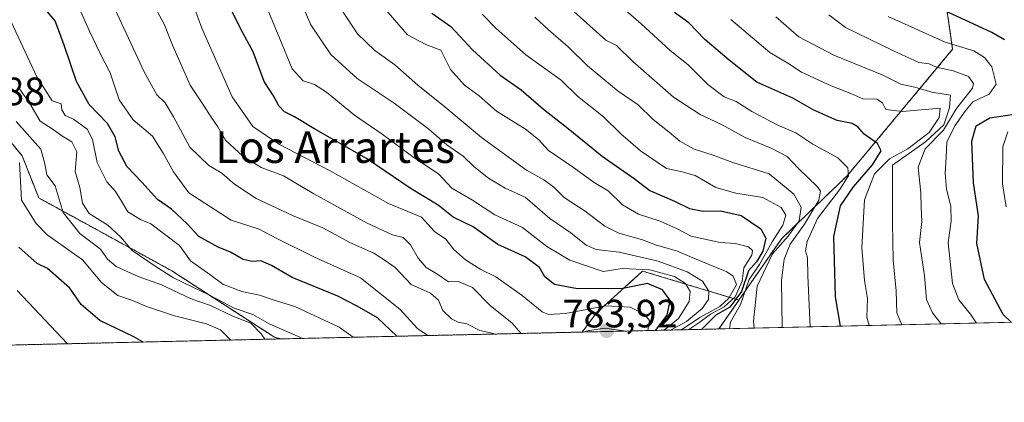
# Model space of a CAD drawing. Units: metres. Extents: x 654997 to 658457, y 4739429 to 4741820.
# Drawn here: x 655690 to 655940, y 4739429 to 4739526 of the extents above; entities that cross this region are included whole.
import ezdxf
from ezdxf.enums import TextEntityAlignment as Align

# ---------------------------------------------------------------- set-up
doc = ezdxf.new("R2010")
doc.units = ezdxf.units.M
doc.header["$MEASUREMENT"] = 0
doc.linetypes.add('TRAZOS', pattern=[0.75, 0.5, -0.25])
for name, color, linetype, lineweight in [('Arbolado forestal', 92, 'TRAZOS', 0), ('Arbolado forestal CxS', 92, 'Continuous', 0), ('Carátula', 7, 'Continuous', 5), ('Comarca CxS', 133, 'Continuous', 0), ('Comunidad Autónoma CxS', 142, 'Continuous', 0), ('Curva de nivel maestra', 36, 'Continuous', 30), ('Curva de nivel normal', 36, 'Continuous', 0), ('Espacio natural protegido CxS', 2, 'Continuous', 0), ('Matorral', 135, 'Continuous', 0), ('Matorral CxS', 135, 'Continuous', 0), ('Municipio CxS', 142, 'Continuous', 0), ('Provincia CxS', 1, 'Continuous', 0), ('Punto de cota en terreno', 7, 'Continuous', 0), ('Rótulo de punto de cota en terreno', 19, 'Continuous', 0), ('Texto cartográfico', 19, 'Continuous', 0)]:
    doc.layers.add(name, color=color, linetype=linetype, lineweight=lineweight)
doc.styles.add('Arial', font='txt', dxfattribs={"height": 0.2})

# ---------------------------------------------------------------- blocks, each defined once
blk = doc.blocks.new('*U151')
at = {"layer": 'Arbolado forestal CxS', "color": 92, "linetype": 'Continuous', "lineweight": 0}
blk.add_polyline3d([(655854.1, 4739733.74, 675.62), (655854.27, 4739711.5, 685.56), (655847.31, 4739693.45, 694.82), (655838.15, 4739665.78, 708.41), (655837.06, 4739643.49, 714.69), (655852.27, 4739626.89, 709.93), (655869.23, 4739614.79, 702.26), (655882.89, 4739588.6, 693.18), (655896.63, 4739577.66, 688.07), (655910.75, 4739573.73, 682.17), (655919.93, 4739565.8, 681.88), (655926.74, 4739518.38, 705.01), (655899.96, 4739486.25, 728.09), (655883.39, 4739470.39, 739.39), (655872.53, 4739454.74, 747.67), (655848.12, 4739462.1, 770.03), (655836.43, 4739451.51, 780.73), (655832.76, 4739446.63, 782.35), (655756.47, 4739444.9, 811.64), (655754.71, 4739445.34, 812.64), (655728.68, 4739462.18, 808.76), (655694.97, 4739480.65, 817.62), (655690.77, 4739491.31, 817.97), (655677.48, 4739507.35, 818.21)], dxfattribs=at)
blk = doc.blocks.new('*U156')
at = {"layer": 'Arbolado forestal CxS', "color": 92, "linetype": 'Continuous', "lineweight": 0}
blk.add_polyline3d([(655677.48, 4739507.35, 818.21), (655690.77, 4739491.31, 817.97), (655694.97, 4739480.65, 817.62), (655728.68, 4739462.18, 808.76), (655754.71, 4739445.34, 812.64), (655756.47, 4739444.9, 811.64), (655519.2, 4739439.5, 846.24)], dxfattribs=at)
blk.add_polyline3d([(655867.45, 4739447.42, 746.41), (655832.76, 4739446.63, 782.35), (655836.43, 4739451.51, 780.73), (655848.12, 4739462.1, 770.03), (655872.53, 4739454.74, 747.67), (655867.45, 4739447.42, 746.41)], close=True, dxfattribs=at)
blk = doc.blocks.new('*U171')
at = {"layer": 'Curva de nivel normal', "color": 36, "linetype": 'Continuous', "lineweight": 0}
blk.add_polyline3d([(655743.58, 4739444.6, 820), (655743.56, 4739444.64, 820), (655741.09, 4739447.17, 820), (655737.54, 4739448.75, 820), (655729.41, 4739450.78, 820), (655722.28, 4739453.1, 820), (655718.71, 4739454.66, 820), (655715, 4739455.9, 820), (655710.91, 4739459.2, 820), (655706.07, 4739464.93, 820), (655697.08, 4739471.28, 820), (655694.26, 4739474.13, 820), (655690.56, 4739480.08, 820), (655690.11, 4739489.64, 820)], dxfattribs=at)
blk = doc.blocks.new('*U172')
at = {"layer": 'Curva de nivel normal', "color": 36, "linetype": 'Continuous', "lineweight": 0}
blk.add_polyline3d([(655890.58, 4739447.95, 730), (655890.02, 4739460.92, 730), (655889.9, 4739465.57, 730), (655889.43, 4739467.22, 730), (655889.82, 4739469.63, 730), (655892.49, 4739475.4, 730), (655898.07, 4739482.71, 730), (655900.29, 4739486.28, 730), (655900.13, 4739488.32, 730), (655897.62, 4739490.82, 730), (655891.32, 4739494.26, 730), (655886.94, 4739497.13, 730), (655882.24, 4739499.18, 730), (655875.8, 4739502.61, 730), (655871.81, 4739505.14, 730), (655868.8, 4739506.28, 730), (655864.61, 4739509.44, 730), (655859.63, 4739514.39, 730), (655855.07, 4739518.04, 730), (655847.74, 4739524.79, 730), (655839.35, 4739532.21, 730)], dxfattribs=at)
blk = doc.blocks.new('*U175')
at = {"layer": 'Curva de nivel normal', "color": 36, "linetype": 'Continuous', "lineweight": 0}
blk.add_polyline3d([(655793.62, 4739445.74, 795), (655791.02, 4739447.55, 795), (655786.55, 4739452.44, 795), (655776.52, 4739460.36, 795), (655764.93, 4739465.63, 795), (655755.3, 4739470.33, 795), (655750.88, 4739472.72, 795), (655743.75, 4739475, 795), (655733.03, 4739481.98, 795), (655729.11, 4739487.3, 795), (655726.48, 4739492, 795), (655723.8, 4739496.33, 795), (655718.93, 4739500.46, 795), (655715.34, 4739505.53, 795), (655713.11, 4739512.38, 795), (655710.54, 4739517.29, 795), (655707.81, 4739522.93, 795), (655704.85, 4739529.58, 795), (655699.38, 4739538.48, 795), (655694.91, 4739547.77, 795), (655691.54, 4739558.78, 795), (655690.55, 4739563.02, 795), (655688.92, 4739566.43, 795)], dxfattribs=at)
blk = doc.blocks.new('*U176')
at = {"layer": 'Curva de nivel normal', "color": 36, "linetype": 'Continuous', "lineweight": 0}
blk.add_polyline3d([(655687.92, 4739525.32, 805), (655694.51, 4739511.38, 805), (655698.4, 4739505.26, 805), (655700.61, 4739504.54, 805), (655700.84, 4739503.01, 805), (655701.63, 4739501.57, 805), (655703.78, 4739500.64, 805), (655707.24, 4739498.1, 805), (655708.6, 4739495.46, 805), (655709.78, 4739489.64, 805), (655712.19, 4739484.71, 805), (655714.39, 4739482.25, 805), (655715.96, 4739479.82, 805), (655717.57, 4739477.09, 805), (655720.74, 4739475.21, 805), (655723.42, 4739474.06, 805), (655730.68, 4739468.6, 805), (655733.46, 4739464.68, 805), (655738.32, 4739461.25, 805), (655741.61, 4739458.82, 805), (655746.5, 4739456.9, 805), (655750.95, 4739455.96, 805), (655754.64, 4739454.7, 805), (655759.91, 4739453.11, 805), (655771.16, 4739447.86, 805), (655774.72, 4739445.31, 805)], dxfattribs=at)
blk = doc.blocks.new('*U184')
at = {"layer": 'Curva de nivel normal', "color": 36, "linetype": 'Continuous', "lineweight": 0}
blk.add_polyline3d([(655752.29, 4739444.8, 815), (655751.35, 4739446.22, 815), (655748.76, 4739448.91, 815), (655744.14, 4739450.67, 815), (655738.55, 4739453.41, 815), (655733.58, 4739455.1, 815), (655726.09, 4739458.61, 815), (655720.16, 4739460.69, 815), (655714.61, 4739463.26, 815), (655712.42, 4739465.12, 815), (655710.58, 4739467.66, 815), (655705.39, 4739471.62, 815), (655701.11, 4739477, 815), (655699.14, 4739483.74, 815), (655697.02, 4739486.55, 815), (655696.5, 4739489.28, 815), (655695.48, 4739493.07, 815), (655689.21, 4739500.04, 815)], dxfattribs=at)
blk = doc.blocks.new('*U201')
at = {"layer": 'Curva de nivel normal', "color": 36, "linetype": 'Continuous', "lineweight": 0}
blk.add_polyline3d([(655940.3, 4739478.42, 695), (655939.34, 4739484.22, 695), (655939.44, 4739493.6, 695), (655940.73, 4739497.45, 695)], dxfattribs=at)
blk = doc.blocks.new('*U202')
at = {"layer": 'Curva de nivel normal', "color": 36, "linetype": 'Continuous', "lineweight": 0}
blk.add_polyline3d([(655858, 4739447.21, 760), (655862.66, 4739450.34, 760), (655867.68, 4739453.09, 760), (655870, 4739455.26, 760), (655871.89, 4739458.72, 760), (655871.07, 4739460.81, 760), (655869.44, 4739461.88, 760), (655861.28, 4739465.27, 760), (655856.73, 4739467.26, 760), (655851.66, 4739468.68, 760), (655848.04, 4739470.02, 760), (655842.08, 4739471.71, 760), (655838.52, 4739473.5, 760), (655833.5, 4739477.28, 760), (655828.24, 4739480.78, 760), (655825.59, 4739483.37, 760), (655823.03, 4739485.23, 760), (655818.67, 4739487.73, 760), (655807.26, 4739496, 760), (655797.93, 4739503.79, 760), (655791.07, 4739509.26, 760), (655785.23, 4739514.43, 760), (655780.17, 4739518.03, 760), (655775.76, 4739522.28, 760), (655771.68, 4739528.54, 760)], dxfattribs=at)
blk = doc.blocks.new('*U205')
at = {"layer": 'Curva de nivel normal', "color": 36, "linetype": 'Continuous', "lineweight": 0}
blk.add_polyline3d([(655780.88, 4739530.94, 755), (655788.46, 4739522.05, 755), (655793.12, 4739519.62, 755), (655796.89, 4739518.16, 755), (655799.38, 4739513.26, 755), (655802.92, 4739509.25, 755), (655806.66, 4739506.6, 755), (655811.04, 4739502.7, 755), (655818.43, 4739498.14, 755), (655821.66, 4739495.52, 755), (655824.26, 4739492.69, 755), (655830.6, 4739488.42, 755), (655835.8, 4739484.56, 755), (655839.36, 4739482.48, 755), (655843.03, 4739478.94, 755), (655847.1, 4739476.55, 755), (655852.56, 4739474.75, 755), (655856.7, 4739472.89, 755), (655860.4, 4739470.93, 755), (655867.8, 4739469.38, 755), (655871.65, 4739469.11, 755), (655874.96, 4739468.28, 755), (655876.01, 4739467.29, 755), (655875.8, 4739466.14, 755), (655873.81, 4739462.93, 755), (655873.33, 4739459.55, 755), (655871.6, 4739455.6, 755), (655868.82, 4739452.99, 755), (655865.31, 4739451.16, 755), (655862.34, 4739448.99, 755), (655859.82, 4739447.25, 755)], dxfattribs=at)
blk = doc.blocks.new('*U206')
at = {"layer": 'Curva de nivel normal', "color": 36, "linetype": 'Continuous', "lineweight": 0}
blk.add_polyline3d([(655905.58, 4739448.29, 720), (655904.94, 4739450.45, 720), (655905.16, 4739455.16, 720), (655904.34, 4739459.67, 720), (655903.74, 4739468.08, 720), (655904.36, 4739480.18, 720), (655906.96, 4739486.74, 720), (655910.73, 4739490.56, 720), (655915.34, 4739493.14, 720), (655920.79, 4739497.23, 720), (655923.31, 4739501.1, 720), (655923.6, 4739503.46, 720), (655914.04, 4739502.57, 720), (655909.76, 4739503.06, 720), (655908.98, 4739504.82, 720), (655907.5, 4739505.69, 720), (655903.96, 4739505.82, 720), (655900.94, 4739507.13, 720), (655895.91, 4739509.1, 720), (655888.39, 4739512.6, 720), (655884.91, 4739514.81, 720), (655880.36, 4739517.56, 720), (655870.44, 4739525.96, 720)], dxfattribs=at)
blk = doc.blocks.new('*U208')
at = {"layer": 'Curva de nivel normal', "color": 36, "linetype": 'Continuous', "lineweight": 0}
blk.add_polyline3d([(655702.23, 4739443.66, 830), (655689.44, 4739457.2, 830)], dxfattribs=at)
blk = doc.blocks.new('*U210')
at = {"layer": 'Curva de nivel normal', "color": 36, "linetype": 'Continuous', "lineweight": 0}
blk.add_polyline3d([(655883.54, 4739447.79, 735), (655883.36, 4739459.72, 735), (655884.02, 4739465.16, 735), (655885.54, 4739468.96, 735), (655889.16, 4739474.01, 735), (655892.84, 4739480.05, 735), (655893.2, 4739482.41, 735), (655892.41, 4739483.55, 735), (655887.61, 4739488.12, 735), (655884.74, 4739491.16, 735), (655880.73, 4739493.31, 735), (655874.12, 4739495.98, 735), (655868.1, 4739499.29, 735), (655862.69, 4739501.83, 735), (655855.93, 4739506.24, 735), (655845.62, 4739515.28, 735), (655841.49, 4739519.3, 735), (655838.79, 4739520.65, 735), (655829.9, 4739528.67, 735)], dxfattribs=at)
blk = doc.blocks.new('*U218')
at = {"layer": 'Curva de nivel normal', "color": 36, "linetype": 'Continuous', "lineweight": 0}
blk.add_polyline3d([(655932.76, 4739448.91, 705), (655931.3, 4739451.17, 705), (655928.27, 4739454.83, 705), (655926.74, 4739458.93, 705), (655925.64, 4739469.26, 705), (655926.35, 4739474.84, 705), (655926.28, 4739478.58, 705), (655925.14, 4739482.84, 705), (655924.84, 4739486.93, 705), (655925.12, 4739490.89, 705), (655925.29, 4739494.79, 705), (655927.25, 4739498.93, 705), (655929.93, 4739502.63, 705), (655931.89, 4739505.02, 705), (655936.04, 4739506.95, 705), (655937.77, 4739509.52, 705), (655936.66, 4739513.9, 705), (655934.83, 4739516.27, 705), (655932.13, 4739517.99, 705), (655924.87, 4739520.14, 705), (655910.35, 4739526.71, 705)], dxfattribs=at)
blk = doc.blocks.new('*U221')
at = {"layer": 'Curva de nivel normal', "color": 36, "linetype": 'Continuous', "lineweight": 0}
blk.add_polyline3d([(655876.4, 4739447.63, 740), (655876.27, 4739449.42, 740), (655877.15, 4739458.31, 740), (655881.02, 4739466.44, 740), (655885.06, 4739470.97, 740), (655887.8, 4739474.85, 740), (655888.31, 4739478.28, 740), (655886.43, 4739481.62, 740), (655880.22, 4739486.81, 740), (655871.03, 4739489.66, 740), (655865.71, 4739491.57, 740), (655861.17, 4739493.03, 740), (655857.55, 4739495.07, 740), (655854.84, 4739497.37, 740), (655850.76, 4739500.58, 740), (655846.95, 4739504.29, 740), (655841.94, 4739507.74, 740), (655834.13, 4739514.17, 740), (655829.21, 4739519.01, 740), (655824.22, 4739523.26, 740), (655820.74, 4739526.48, 740)], dxfattribs=at)
blk = doc.blocks.new('*U224')
at = {"layer": 'Curva de nivel normal', "color": 36, "linetype": 'Continuous', "lineweight": 0}
blk.add_polyline3d([(655923.81, 4739448.71, 710), (655921.66, 4739451.52, 710), (655920.14, 4739454.88, 710), (655919.56, 4739460.93, 710), (655918.31, 4739469.32, 710), (655918.89, 4739474.68, 710), (655918.79, 4739478.3, 710), (655918.7, 4739481.92, 710), (655917.96, 4739488.49, 710), (655919.8, 4739493.08, 710), (655924.4, 4739497.84, 710), (655927.74, 4739503.38, 710), (655931.76, 4739508.49, 710), (655932.02, 4739509.72, 710), (655930.74, 4739511.45, 710), (655926.88, 4739512.94, 710), (655922.64, 4739513.85, 710), (655920.79, 4739514.67, 710), (655918.12, 4739514.98, 710), (655911.59, 4739518.07, 710), (655899.53, 4739523.89, 710), (655895.31, 4739527.13, 710)], dxfattribs=at)
blk = doc.blocks.new('*U239')
at = {"layer": 'Curva de nivel normal', "color": 36, "linetype": 'Continuous', "lineweight": 0}
blk.add_polyline3d([(655870.15, 4739447.48, 745), (655870.42, 4739449.1, 745), (655872.9, 4739453.6, 745), (655875.16, 4739459.94, 745), (655877.78, 4739463.78, 745), (655881, 4739469.5, 745), (655883.68, 4739473.73, 745), (655884.44, 4739476.3, 745), (655883.28, 4739478.2, 745), (655878.56, 4739480.8, 745), (655871.72, 4739481.84, 745), (655866.66, 4739483.32, 745), (655861.46, 4739486.32, 745), (655857.8, 4739487.36, 745), (655854.16, 4739488.15, 745), (655847.59, 4739492.6, 745), (655842.59, 4739496.92, 745), (655838.21, 4739501.19, 745), (655831.58, 4739506.44, 745), (655827.49, 4739510.5, 745), (655818.53, 4739516.93, 745), (655810.89, 4739523.75, 745), (655807.45, 4739527.31, 745)], dxfattribs=at)
blk = doc.blocks.new('*U242')
at = {"layer": 'Curva de nivel normal', "color": 36, "linetype": 'Continuous', "lineweight": 0}
blk.add_polyline3d([(655913.81, 4739448.48, 715), (655912.6, 4739451.5, 715), (655912.44, 4739457.06, 715), (655911.67, 4739464.86, 715), (655911.52, 4739474.38, 715), (655911.5, 4739488.93, 715), (655919.89, 4739494.85, 715), (655924.54, 4739499.21, 715), (655925.94, 4739503.51, 715), (655926.19, 4739506.76, 715), (655921.49, 4739507.52, 715), (655917.13, 4739508.75, 715), (655913.63, 4739509.55, 715), (655908.83, 4739511.86, 715), (655896.61, 4739516.85, 715), (655887.7, 4739521.56, 715), (655881.93, 4739526.64, 715)], dxfattribs=at)
blk = doc.blocks.new('*U246')
at = {"layer": 'Curva de nivel normal', "color": 36, "linetype": 'Continuous', "lineweight": 0}
blk.add_polyline3d([(655690.04, 4739508.3, 810), (655692.68, 4739504.58, 810), (655695.33, 4739500.16, 810), (655698.64, 4739498.02, 810), (655700.79, 4739496.42, 810), (655703.34, 4739494.86, 810), (655704.59, 4739492.34, 810), (655704.23, 4739487.38, 810), (655705.37, 4739483.32, 810), (655706.06, 4739479.36, 810), (655707.71, 4739476.72, 810), (655712.48, 4739473.78, 810), (655715.66, 4739470.83, 810), (655718.68, 4739467.36, 810), (655724.48, 4739463.37, 810), (655729.14, 4739460.36, 810), (655738.44, 4739455.91, 810), (655744.53, 4739452.72, 810), (655749.28, 4739451.09, 810), (655753.43, 4739448.76, 810), (655761.89, 4739445.02, 810)], dxfattribs=at)
blk = doc.blocks.new('*U248')
at = {"layer": 'Curva de nivel normal', "color": 36, "linetype": 'Continuous', "lineweight": 0}
blk.add_polyline3d([(655849.41, 4739447.01, 780), (655849.84, 4739449.57, 780), (655848.62, 4739451.2, 780), (655844.92, 4739452.97, 780), (655838.74, 4739453.31, 780), (655828.54, 4739451.38, 780), (655824.25, 4739451.11, 780), (655822.61, 4739451.75, 780), (655817.56, 4739455.88, 780), (655810.86, 4739460.62, 780), (655807.05, 4739462.52, 780), (655803.18, 4739464.94, 780), (655800.16, 4739467.68, 780), (655798.19, 4739470.16, 780), (655795.32, 4739472.17, 780), (655792.07, 4739475.77, 780), (655783.62, 4739479.28, 780), (655768.89, 4739487.56, 780), (655756.02, 4739494.21, 780), (655749.22, 4739498.75, 780), (655744.02, 4739506.28, 780), (655736.28, 4739523.72, 780), (655733.5, 4739531.42, 780)], dxfattribs=at)
blk = doc.blocks.new('*U251')
at = {"layer": 'Curva de nivel normal', "color": 36, "linetype": 'Continuous', "lineweight": 0}
blk.add_polyline3d([(655853.54, 4739447.11, 770), (655857.22, 4739450.03, 770), (655859.92, 4739454.36, 770), (655860.19, 4739456.95, 770), (655859.01, 4739458.98, 770), (655856.22, 4739460.75, 770), (655849.91, 4739462.44, 770), (655842.9, 4739462.78, 770), (655838.14, 4739462, 770), (655829.68, 4739464.87, 770), (655823.82, 4739468.34, 770), (655817.61, 4739473.14, 770), (655810.64, 4739476.4, 770), (655804.94, 4739480.06, 770), (655799.76, 4739483.14, 770), (655796.31, 4739486.73, 770), (655790.08, 4739490.92, 770), (655782.02, 4739496.83, 770), (655775, 4739501.64, 770), (655767.95, 4739507.52, 770), (655764.85, 4739509.45, 770), (655762.04, 4739510.34, 770), (655759.19, 4739513.38, 770), (655756.12, 4739520.99, 770), (655750.16, 4739535.36, 770)], dxfattribs=at)
blk = doc.blocks.new('*U254')
at = {"layer": 'Curva de nivel normal', "color": 36, "linetype": 'Continuous', "lineweight": 0}
blk.add_polyline3d([(655855.16, 4739447.14, 765), (655859.2, 4739449.29, 765), (655863.23, 4739452.58, 765), (655864.84, 4739454.89, 765), (655864.89, 4739457.02, 765), (655863.33, 4739459.51, 765), (655859.42, 4739461.95, 765), (655852.05, 4739464.64, 765), (655842.13, 4739466.91, 765), (655836.35, 4739467.61, 765), (655833.82, 4739468.68, 765), (655829.91, 4739471.77, 765), (655824.58, 4739475.44, 765), (655818.31, 4739480.83, 765), (655813.22, 4739483.17, 765), (655809.05, 4739485.69, 765), (655805.31, 4739488.66, 765), (655802.57, 4739491.25, 765), (655798.48, 4739494.13, 765), (655793.92, 4739498.1, 765), (655785.07, 4739504.71, 765), (655775.69, 4739510.99, 765), (655769, 4739517.08, 765), (655763.96, 4739524.53, 765), (655759.44, 4739534.97, 765)], dxfattribs=at)
blk = doc.blocks.new('*U258')
at = {"layer": 'Curva de nivel normal', "color": 36, "linetype": 'Continuous', "lineweight": 0}
blk.add_polyline3d([(655810.36, 4739446.12, 790), (655810.25, 4739446.28, 790), (655806.83, 4739447.02, 790), (655803.49, 4739448.68, 790), (655801.32, 4739449.18, 790), (655799.64, 4739450.01, 790), (655797.44, 4739452.13, 790), (655796.33, 4739454.72, 790), (655794.3, 4739456.52, 790), (655789.4, 4739458.67, 790), (655785.35, 4739462.97, 790), (655782.8, 4739464.81, 790), (655779.95, 4739466.64, 790), (655774.03, 4739469.29, 790), (655767.04, 4739473.09, 790), (655759.28, 4739476.21, 790), (655750.08, 4739480.54, 790), (655744.6, 4739484.12, 790), (655741.37, 4739486.9, 790), (655738.07, 4739488.88, 790), (655733.24, 4739493.56, 790), (655729.13, 4739501.27, 790), (655726.99, 4739504.82, 790), (655724.92, 4739506.8, 790), (655721.69, 4739512.68, 790), (655713.19, 4739531.12, 790)], dxfattribs=at)
blk = doc.blocks.new('*U262')
at = {"layer": 'Curva de nivel normal', "color": 36, "linetype": 'Continuous', "lineweight": 0}
blk.add_polyline3d([(655817.32, 4739446.28, 785), (655814.97, 4739448.97, 785), (655809.52, 4739453.3, 785), (655804.94, 4739457.93, 785), (655801.37, 4739459.46, 785), (655798.86, 4739459.41, 785), (655795.9, 4739461.4, 785), (655793.18, 4739463.04, 785), (655791.17, 4739465.37, 785), (655789.28, 4739468.74, 785), (655787.35, 4739470.63, 785), (655784.7, 4739471.28, 785), (655778.28, 4739474.22, 785), (655764.76, 4739481.68, 785), (655757.02, 4739486.26, 785), (655751.37, 4739488.41, 785), (655746.7, 4739491.24, 785), (655742.33, 4739495.32, 785), (655740.38, 4739498.69, 785), (655738.67, 4739501.14, 785), (655736.78, 4739504.21, 785), (655733.4, 4739509.3, 785), (655728.84, 4739519.39, 785), (655726.89, 4739524.6, 785), (655724.45, 4739528.98, 785)], dxfattribs=at)
blk = doc.blocks.new('*U265')
at = {"layer": 'Curva de nivel maestra', "color": 36, "linetype": 'Continuous', "lineweight": 30}
blk.add_polyline3d([(655794.68, 4739527.5, 750), (655799.43, 4739524.14, 750), (655804.95, 4739518.19, 750), (655811.96, 4739511.78, 750), (655817.3, 4739508.07, 750), (655822.94, 4739503.16, 750), (655829.22, 4739498.25, 750), (655837.86, 4739491.26, 750), (655845.98, 4739485.56, 750), (655849.98, 4739482.58, 750), (655856.18, 4739479.82, 750), (655860.02, 4739477.99, 750), (655863.46, 4739477.32, 750), (655867.85, 4739477.38, 750), (655873.1, 4739476.19, 750), (655878.13, 4739472.81, 750), (655879.33, 4739470.49, 750), (655878.6, 4739467.15, 750), (655876.97, 4739464.48, 750), (655874.96, 4739462.15, 750), (655873.18, 4739456.93, 750), (655870.21, 4739452.93, 750), (655866.66, 4739450.93, 750), (655863.06, 4739447.32, 750)], dxfattribs=at)
blk = doc.blocks.new('*U268')
at = {"layer": 'Curva de nivel maestra', "color": 36, "linetype": 'Continuous', "lineweight": 30}
blk.add_polyline3d([(655785.74, 4739445.56, 800), (655780.91, 4739450.24, 800), (655775.68, 4739453.24, 800), (655770.78, 4739455.76, 800), (655759.21, 4739460.44, 800), (655754, 4739463.52, 800), (655751.29, 4739464.74, 800), (655749.09, 4739464.57, 800), (655746.79, 4739465.08, 800), (655743.62, 4739466.91, 800), (655740.44, 4739468.19, 800), (655735.58, 4739470.91, 800), (655732.58, 4739474.11, 800), (655728.6, 4739477.82, 800), (655725.08, 4739480.28, 800), (655721.1, 4739484.67, 800), (655717.41, 4739488.53, 800), (655715.3, 4739492.5, 800), (655714.36, 4739496.16, 800), (655712.37, 4739499.51, 800), (655707.72, 4739504.38, 800), (655704.54, 4739510.16, 800), (655701.4, 4739519.42, 800), (655699.1, 4739525.55, 800), (655693.68, 4739532.02, 800)], dxfattribs=at)
blk = doc.blocks.new('*U272')
at = {"layer": 'Curva de nivel maestra', "color": 36, "linetype": 'Continuous', "lineweight": 30}
blk.add_polyline3d([(655721.43, 4739444.1, 825), (655719.07, 4739445.4, 825), (655710.41, 4739449.59, 825), (655705.75, 4739453.61, 825), (655702.81, 4739457.76, 825), (655697.18, 4739462.79, 825), (655694.56, 4739464.05, 825), (655689.93, 4739468.15, 825)], dxfattribs=at)
blk = doc.blocks.new('*U284')
at = {"layer": 'Curva de nivel maestra', "color": 36, "linetype": 'Continuous', "lineweight": 30}
blk.add_polyline3d([(655898.26, 4739448.12, 725), (655897.03, 4739455.53, 725), (655896.63, 4739470.9, 725), (655898.3, 4739478.62, 725), (655901.58, 4739483.49, 725), (655906.39, 4739489.08, 725), (655908.57, 4739492.6, 725), (655907.7, 4739494.48, 725), (655904.3, 4739496.82, 725), (655902.69, 4739498.7, 725), (655901.24, 4739499.5, 725), (655897.46, 4739500.32, 725), (655891.55, 4739502.93, 725), (655886.23, 4739506, 725), (655877.07, 4739510.01, 725), (655870.02, 4739515.57, 725), (655863.87, 4739520.83, 725), (655859.84, 4739525.1, 725), (655856.2, 4739527.72, 725)], dxfattribs=at)
blk = doc.blocks.new('*U287')
at = {"layer": 'Curva de nivel maestra', "color": 36, "linetype": 'Continuous', "lineweight": 30}
blk.add_polyline3d([(655851.37, 4739447.06, 775), (655854.31, 4739450.93, 775), (655855.13, 4739454.68, 775), (655853.15, 4739457.31, 775), (655849.32, 4739458.98, 775), (655843.07, 4739457.69, 775), (655831.57, 4739457.56, 775), (655825.74, 4739458.73, 775), (655823.29, 4739460.64, 775), (655821.96, 4739463, 775), (655818.29, 4739465.68, 775), (655811.4, 4739468.81, 775), (655805.14, 4739473.33, 775), (655800.02, 4739475.75, 775), (655796.28, 4739478.86, 775), (655789.43, 4739482.97, 775), (655778.12, 4739490.64, 775), (655765.18, 4739498.04, 775), (655759.82, 4739501.26, 775), (655757.3, 4739502.48, 775), (655755.87, 4739503.98, 775), (655754.52, 4739506.52, 775), (655752.13, 4739510.22, 775), (655749.35, 4739517.68, 775), (655746.25, 4739523.44, 775), (655739.99, 4739536.18, 775)], dxfattribs=at)
blk = doc.blocks.new('*U291')
at = {"layer": 'Curva de nivel maestra', "color": 36, "linetype": 'Continuous', "lineweight": 30}
for points in [[(655941.58, 4739449.11, 700), (655939.53, 4739451.06, 700), (655934.84, 4739459.95, 700), (655932.83, 4739469.08, 700), (655933.27, 4739476.13, 700), (655932.03, 4739484.5, 700), (655931.64, 4739495.04, 700), (655932.72, 4739498.97, 700), (655936.2, 4739500.98, 700), (655943.54, 4739502.1, 700)], [(655939.88, 4739520.79, 700), (655936.7, 4739522.66, 700), (655924.41, 4739528.27, 700)]]:
    blk.add_polyline3d(points, dxfattribs=at)
blk = doc.blocks.new('5PATER')
at = {"layer": 'Carátula', "linetype": 'Continuous', "lineweight": 5}
h = blk.add_hatch(color=250, dxfattribs=at)
edge = h.paths.add_edge_path()
edge.add_ellipse((0, 0.01), major_axis=(-1.33, -1.34), ratio=0.999422, start_angle=0, end_angle=360)

msp = doc.modelspace()

# ---------------------------------------------------------------- linework, layer by layer
at = {"layer": 'Arbolado forestal', "color": 92, "linetype": 'TRAZOS', "lineweight": 0}
for points in [[(655796.77, 4739912.16, 651.2), (655805.48, 4739899.77, 649.19), (655812.61, 4739878.42, 653.82), (655817.85, 4739839.2, 663.74), (655822.37, 4739819.66, 666.98), (655835, 4739787.07, 666.72), (655854.09, 4739733.74, 675.62), (655854.27, 4739711.5, 685.56), (655847.3, 4739693.45, 694.82), (655838.15, 4739665.78, 708.41), (655837.06, 4739643.49, 714.69), (655852.27, 4739626.89, 709.93), (655869.23, 4739614.79, 702.26), (655882.89, 4739588.6, 693.18), (655896.63, 4739577.66, 688.07), (655910.75, 4739573.73, 682.17), (655919.93, 4739565.8, 681.88), (655926.74, 4739518.38, 705.01), (655899.96, 4739486.25, 728.09), (655883.39, 4739470.39, 739.39), (655872.53, 4739454.74, 747.67)], [(655756.47, 4739444.9, 811.64), (655754.71, 4739445.34, 812.64), (655728.68, 4739462.18, 808.76), (655694.97, 4739480.65, 817.62), (655690.77, 4739491.31, 817.97), (655677.48, 4739507.35, 818.21)], [(655756.47, 4739444.9, 811.64), (655754.71, 4739445.34, 812.64), (655728.68, 4739462.18, 808.76), (655694.97, 4739480.65, 817.62), (655690.77, 4739491.31, 817.97), (655677.48, 4739507.35, 818.21)], [(655872.53, 4739454.74, 747.67), (655848.11, 4739462.1, 770.03), (655836.43, 4739451.51, 780.73), (655832.76, 4739446.63, 782.35)], [(655872.53, 4739454.74, 747.67), (655848.11, 4739462.1, 770.03), (655836.43, 4739451.51, 780.73), (655832.76, 4739446.63, 782.35)], [(655872.53, 4739454.74, 747.67), (655867.45, 4739447.42, 746.41)], [(655832.76, 4739446.63, 782.35), (655756.47, 4739444.9, 811.64)], [(655867.45, 4739447.42, 746.41), (655832.76, 4739446.63, 782.35)], [(655756.47, 4739444.9, 811.64), (655673.66, 4739443.01, 841.6), (655519.2, 4739439.5, 846.24)]]:
    msp.add_polyline3d(points, dxfattribs=at)
at = {"layer": 'Comarca CxS', "color": 133, "linetype": 'Continuous', "lineweight": 0}
msp.add_polyline3d([(658457.06, 4739506.34, 870.62), (655049.35, 4739428.81, 679.53), (655038.58, 4739906.85, 960.07), (655030.19, 4740279.54, 984.33), (654997.25, 4741742.14, 747.54), (657325.69, 4741795.13, 674.35), (658403.78, 4741819.67, 695.14), (658422.32, 4741014.72, 927.07), (658457.06, 4739506.34, 870.62)], close=True, dxfattribs=at)
msp.add_polyline3d([(658457.06, 4739506.34, 870.62), (655049.35, 4739428.81, 679.53), (655038.58, 4739906.85, 960.07), (655030.19, 4740279.54, 984.33), (654997.25, 4741742.14, 747.54), (657325.69, 4741795.13, 674.35), (658403.78, 4741819.67, 695.14), (658422.32, 4741014.72, 927.07), (658457.06, 4739506.34, 870.62)], close=True, dxfattribs=at)
at = {"layer": 'Comunidad Autónoma CxS', "color": 142, "linetype": 'Continuous', "lineweight": 0}
msp.add_polyline3d([(656102.71, 4739452.78, 641.37), (655049.35, 4739428.81, 679.53), (655030.19, 4740279.54, 984.33), (655010.95, 4741133.79, 769.23), (654997.25, 4741742.14, 747.54), (655482.97, 4741753.19, 646.39), (657325.69, 4741795.13, 674.35), (658403.78, 4741819.67, 695.14), (658408.95, 4741595, 734.54), (658422.32, 4741014.72, 927.07), (658444.53, 4740050.48, 1177.75), (658457.06, 4739506.34, 870.62), (656668.03, 4739465.64, 880.59), (656102.71, 4739452.78, 641.37)], close=True, dxfattribs=at)
msp.add_polyline3d([(656102.71, 4739452.78, 641.37), (655049.35, 4739428.81, 679.53), (655030.19, 4740279.54, 984.33), (655010.95, 4741133.79, 769.23), (654997.25, 4741742.14, 747.54), (655482.97, 4741753.19, 646.39), (657325.69, 4741795.13, 674.35), (658403.78, 4741819.67, 695.14), (658408.95, 4741595, 734.54), (658422.32, 4741014.72, 927.07), (658444.53, 4740050.48, 1177.75), (658457.06, 4739506.34, 870.62), (656668.03, 4739465.64, 880.59), (656102.71, 4739452.78, 641.37)], close=True, dxfattribs=at)
at = {"layer": 'Curva de nivel normal', "color": 36, "linetype": 'Continuous', "lineweight": 0}
msp.add_polyline3d([(655843.4, 4739446.88, 785), (655843.39, 4739446.93, 785), (655838.37, 4739447.6, 785), (655833.74, 4739446.9, 785), (655833.38, 4739446.65, 785)], dxfattribs=at)
at = {"layer": 'Espacio natural protegido CxS', "color": 2, "linetype": 'Continuous', "lineweight": 0}
msp.add_polyline3d([(656029.21, 4739451.1, 635.33), (655049.35, 4739428.81, 679.53)], dxfattribs=at)
msp.add_polyline3d([(656029.21, 4739451.1, 635.33), (655049.35, 4739428.81, 679.53)], dxfattribs=at)
msp.add_polyline3d([(656029.21, 4739451.1, 635.33), (655049.35, 4739428.81, 679.53)], dxfattribs=at)
msp.add_polyline3d([(656029.21, 4739451.1, 635.33), (655049.35, 4739428.81, 679.53)], dxfattribs=at)
at = {"layer": 'Matorral', "color": 135, "linetype": 'Continuous', "lineweight": 0}
for points in [[(655796.77, 4739912.16, 651.2), (655805.48, 4739899.77, 649.19), (655812.61, 4739878.42, 653.82), (655817.85, 4739839.2, 663.74), (655822.37, 4739819.66, 666.98), (655835, 4739787.07, 666.72), (655854.09, 4739733.74, 675.62), (655854.27, 4739711.5, 685.56), (655847.3, 4739693.45, 694.82), (655838.15, 4739665.78, 708.41), (655837.06, 4739643.49, 714.69), (655852.27, 4739626.89, 709.93), (655869.23, 4739614.79, 702.26), (655882.89, 4739588.6, 693.18), (655896.63, 4739577.66, 688.07), (655910.75, 4739573.73, 682.17), (655919.93, 4739565.8, 681.88), (655926.74, 4739518.38, 705.01), (655899.96, 4739486.25, 728.09), (655883.39, 4739470.39, 739.39), (655872.53, 4739454.74, 747.67)], [(655872.53, 4739454.74, 747.67), (655867.45, 4739447.42, 746.41)], [(656020.46, 4739450.9, 643.84), (655867.45, 4739447.42, 746.41)]]:
    msp.add_polyline3d(points, dxfattribs=at)
at = {"layer": 'Matorral CxS', "color": 135, "linetype": 'Continuous', "lineweight": 0}
msp.add_polyline3d([(656020.46, 4739450.9, 643.84), (655867.45, 4739447.42, 746.41), (655872.53, 4739454.74, 747.67), (655883.39, 4739470.39, 739.39), (655899.96, 4739486.25, 728.09), (655926.74, 4739518.38, 705.01), (655919.93, 4739565.8, 681.88), (655910.75, 4739573.73, 682.17), (655896.63, 4739577.66, 688.07), (655882.89, 4739588.6, 693.18), (655869.23, 4739614.79, 702.26), (655852.27, 4739626.89, 709.93), (655837.06, 4739643.49, 714.69), (655838.15, 4739665.78, 708.41), (655847.3, 4739693.45, 694.82), (655854.27, 4739711.5, 685.56), (655854.1, 4739733.74, 675.62), (655835, 4739787.07, 666.72), (655822.38, 4739819.66, 666.98), (655817.85, 4739839.2, 663.74), (655812.61, 4739878.42, 653.82), (655805.48, 4739899.77, 649.19), (655796.77, 4739912.16, 651.2)], dxfattribs=at)
at = {"layer": 'Municipio CxS', "color": 142, "linetype": 'Continuous', "lineweight": 0}
msp.add_polyline3d([(658457.06, 4739506.34, 870.62), (655049.35, 4739428.81, 679.53), (655030.19, 4740279.54, 984.33)], dxfattribs=at)
msp.add_polyline3d([(658457.06, 4739506.34, 870.62), (655049.35, 4739428.81, 679.53), (655030.19, 4740279.54, 984.33)], dxfattribs=at)
at = {"layer": 'Provincia CxS', "color": 1, "linetype": 'Continuous', "lineweight": 0}
msp.add_polyline3d([(658457.06, 4739506.34, 870.62), (655049.35, 4739428.81, 679.53), (654997.25, 4741742.14, 747.54), (658403.78, 4741819.67, 695.14), (658457.06, 4739506.34, 870.62)], close=True, dxfattribs=at)
msp.add_polyline3d([(658457.06, 4739506.34, 870.62), (655049.35, 4739428.81, 679.53), (654997.25, 4741742.14, 747.54), (658403.78, 4741819.67, 695.14), (658457.06, 4739506.34, 870.62)], close=True, dxfattribs=at)

# ---------------------------------------------------------------- block references
at = {"layer": 'Arbolado forestal CxS', "color": 92, "linetype": 'Continuous', "lineweight": 0}
for name in ['*U151', '*U156']:
    msp.add_blockref(name, (0, 0), dxfattribs=at)
at = {"layer": 'Curva de nivel maestra', "color": 36, "linetype": 'Continuous', "lineweight": 30}
for name in ['*U291', '*U284', '*U265', '*U287', '*U268', '*U272']:
    msp.add_blockref(name, (0, 0), dxfattribs=at)
at = {"layer": 'Curva de nivel normal', "color": 36, "linetype": 'Continuous', "lineweight": 0}
for name in ['*U218', '*U201', '*U210', '*U172', '*U206', '*U242', '*U224', '*U239', '*U221', '*U205', '*U202', '*U254', '*U251', '*U248', '*U262', '*U258', '*U175', '*U176', '*U246', '*U184', '*U171', '*U208']:
    msp.add_blockref(name, (0, 0), dxfattribs=at)
at = {"layer": 'Punto de cota en terreno', "linetype": 'Continuous', "lineweight": 0}
msp.add_blockref('5PATER', (655839, 4739447, 786.76), dxfattribs=at)

# ---------------------------------------------------------------- texts
at = {"layer": 'Rótulo de punto de cota en terreno', "color": 19, "linetype": 'Continuous', "lineweight": 0, "style": 'Arial'}
for s, p in [('846,88', (655667.37, 4739502.01)), ('783,92', (655827.82, 4739445.63))]:
    msp.add_text(s, height=7, dxfattribs=at).set_placement(p, align=Align.BOTTOM_LEFT)
at = {"layer": 'Texto cartográfico', "color": 19, "linetype": 'Continuous', "lineweight": 0, "style": 'Arial'}
msp.add_text('Los Arrartes', height=8, dxfattribs=at).set_placement((655770.12, 4739493.54), align=Align.MIDDLE_CENTER)

doc.saveas('drawing.dxf')
